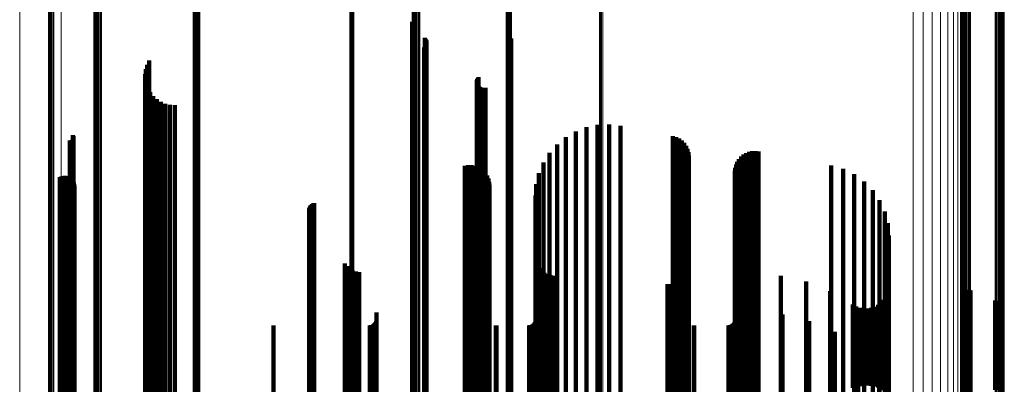
# Model space of a CAD drawing. Units: metres. Extents: x -5.77 to -5.69, y 0.3 to 1.55.
# Drawn here: x -5.77 to -5.69, y 0.61 to 0.64 of the extents above; entities that cross this region are included whole.
import ezdxf

# ---------------------------------------------------------------- set-up
doc = ezdxf.new("R2010")
doc.units = ezdxf.units.M
doc.linetypes.add('AUSGEZOGEN', pattern=[0])
doc.linetypes.add('VERDECKT2_S2', pattern=[0.09, 0.05, -0.04])
doc.layers.add('Standard', color=7, linetype='AUSGEZOGEN', lineweight=13)

msp = doc.modelspace()

# ---------------------------------------------------------------- linework, layer by layer
at = {"layer": 'Standard', "color": 7, "linetype": 'AUSGEZOGEN', "lineweight": 13, "transparency": 33554687}
for p, q in [((-5.72191, 0.657247), (-5.72191, 0.643367)), ((-5.72182, 0.657237), (-5.72182, 0.643357)), ((-5.721726, 0.657235), (-5.721726, 0.643354)), ((-5.721634, 0.657239), (-5.721634, 0.643358)), ((-5.737364, 0.656207), (-5.737364, 0.642273)), ((-5.737361, 0.656168), (-5.737361, 0.642232)), ((-5.737344, 0.65613), (-5.737344, 0.642192)), ((-5.72961, 0.656564), (-5.72961, 0.642648)), ((-5.729525, 0.656574), (-5.729525, 0.642659)), ((-5.729446, 0.65659), (-5.729446, 0.642676)), ((-5.729373, 0.656612), (-5.729373, 0.642698)), ((-5.729309, 0.656638), (-5.729309, 0.642726)), ((-5.729256, 0.656668), (-5.729256, 0.642758)), ((-5.729214, 0.656702), (-5.729214, 0.642793)), ((-5.729186, 0.656738), (-5.729186, 0.642832)), ((-5.729171, 0.656776), (-5.729171, 0.642871)), ((-5.737312, 0.656093), (-5.737312, 0.642153)), ((-5.737267, 0.656059), (-5.737267, 0.642118)), ((-5.73721, 0.656029), (-5.73721, 0.642086)), ((-5.737142, 0.656004), (-5.737142, 0.642059)), ((-5.737066, 0.655983), (-5.737066, 0.642037)), ((-5.736983, 0.655968), (-5.736983, 0.642022)), ((-5.736896, 0.65596), (-5.736896, 0.642013)), ((-5.736806, 0.655958), (-5.736806, 0.642011)), ((-5.736717, 0.655962), (-5.736717, 0.642015)), ((-5.755049, 0.654496), (-5.755049, 0.640474)), ((-5.75501, 0.654534), (-5.75501, 0.640513)), ((-5.754987, 0.654574), (-5.754987, 0.640556)), ((-5.754981, 0.654615), (-5.754981, 0.640599)), ((-5.763604, 0.653925), (-5.763604, 0.639873)), ((-5.763577, 0.653886), (-5.763577, 0.639832)), ((-5.763536, 0.653849), (-5.763536, 0.639793)), ((-5.76348, 0.653816), (-5.76348, 0.639758)), ((-5.763411, 0.653787), (-5.763411, 0.639728)), ((-5.763333, 0.653764), (-5.763333, 0.639704)), ((-5.763247, 0.653748), (-5.763247, 0.639687)), ((-5.763155, 0.653738), (-5.763155, 0.639676)), ((-5.763061, 0.653735), (-5.763061, 0.639673)), ((-5.762967, 0.653739), (-5.762967, 0.639678)), ((-5.755421, 0.654378), (-5.755421, 0.64035)), ((-5.75533, 0.65439), (-5.75533, 0.640362)), ((-5.755245, 0.654408), (-5.755245, 0.640381)), ((-5.755168, 0.654432), (-5.755168, 0.640406)), ((-5.755102, 0.654462), (-5.755102, 0.640437)), ((-5.692057, 0.649158), (-5.692057, 0.635686)), ((-5.692035, 0.649198), (-5.692035, 0.635728)), ((-5.692, 0.649236), (-5.692, 0.635767)), ((-5.691952, 0.64927), (-5.691952, 0.635803)), ((-5.691892, 0.6493), (-5.691892, 0.635835)), ((-5.691822, 0.649326), (-5.691822, 0.635862)), ((-5.691744, 0.649345), (-5.691744, 0.635882)), ((-5.69166, 0.649359), (-5.69166, 0.635897)), ((-5.691573, 0.649366), (-5.691573, 0.635904)), ((-5.691484, 0.649367), (-5.691484, 0.635905)), ((-5.691396, 0.649361), (-5.691396, 0.635899)), ((-5.691311, 0.649348), (-5.691311, 0.635885)), ((-5.689271, 0.648958), (-5.689271, 0.635476)), ((-5.689186, 0.648945), (-5.689186, 0.635463)), ((-5.689098, 0.648939), (-5.689098, 0.635456)), ((-5.689009, 0.64894), (-5.689009, 0.635457)), ((-5.688922, 0.648947), (-5.688922, 0.635465)), ((-5.688838, 0.648961), (-5.688838, 0.635479)), ((-5.68876, 0.648981), (-5.68876, 0.6355)), ((-5.68869, 0.649006), (-5.68869, 0.635526)), ((-5.68863, 0.649036), (-5.68863, 0.635558)), ((-5.688582, 0.649071), (-5.688582, 0.635594)), ((-5.688546, 0.649108), (-5.688546, 0.635634)), ((-5.688525, 0.649148), (-5.688525, 0.635675)), ((-5.688517, 0.649189), (-5.688517, 0.635718)), ((-5.769718, 0.647703), (-5.769718, 0.634159)), ((-5.692137, 0.647461), (-5.692137, 0.633906)), ((-5.692064, 0.647846), (-5.692064, 0.63431)), ((-5.767337, 0.646773), (-5.767337, 0.633185)), ((-5.767261, 0.646748), (-5.767261, 0.633159)), ((-5.767177, 0.646729), (-5.767177, 0.633139)), ((-5.767086, 0.646718), (-5.767086, 0.633127)), ((-5.766993, 0.646713), (-5.766993, 0.633122)), ((-5.7669, 0.646716), (-5.7669, 0.633125)), ((-5.693184, 0.646415), (-5.693184, 0.63281)), ((-5.692705, 0.646734), (-5.692705, 0.633144)), ((-5.692353, 0.647086), (-5.692353, 0.633513)), ((-5.766302, 0.645998), (-5.766302, 0.632372)), ((-5.69603, 0.645638), (-5.69603, 0.631995)), ((-5.695219, 0.645744), (-5.695219, 0.632106)), ((-5.694459, 0.645913), (-5.694459, 0.632283)), ((-5.693774, 0.646139), (-5.693774, 0.63252)), ((-5.742496, 0.645478), (-5.742496, 0.631827)), ((-5.742404, 0.645474), (-5.742404, 0.631823)), ((-5.742315, 0.645464), (-5.742315, 0.631812)), ((-5.742231, 0.645446), (-5.742231, 0.631793)), ((-5.742155, 0.645423), (-5.742155, 0.631769)), ((-5.72191, 0.643367), (-5.72191, 0.629613)), ((-5.72182, 0.643357), (-5.72182, 0.629602)), ((-5.721726, 0.643354), (-5.721726, 0.629599)), ((-5.721634, 0.643358), (-5.721634, 0.629604)), ((-5.72961, 0.642648), (-5.72961, 0.628859)), ((-5.729525, 0.642659), (-5.729525, 0.62887)), ((-5.729446, 0.642676), (-5.729446, 0.628888)), ((-5.729373, 0.642698), (-5.729373, 0.628912)), ((-5.729309, 0.642726), (-5.729309, 0.628941)), ((-5.729256, 0.642758), (-5.729256, 0.628974)), ((-5.729214, 0.642793), (-5.729214, 0.629012)), ((-5.729186, 0.642832), (-5.729186, 0.629052)), ((-5.729171, 0.642871), (-5.729171, 0.629093)), ((-5.737364, 0.642273), (-5.737364, 0.628466)), ((-5.737361, 0.642232), (-5.737361, 0.628423)), ((-5.737344, 0.642192), (-5.737344, 0.628381)), ((-5.737312, 0.642153), (-5.737312, 0.62834)), ((-5.737267, 0.642118), (-5.737267, 0.628303)), ((-5.73721, 0.642086), (-5.73721, 0.62827)), ((-5.737142, 0.642059), (-5.737142, 0.628241)), ((-5.737066, 0.642037), (-5.737066, 0.628219)), ((-5.736983, 0.642022), (-5.736983, 0.628203)), ((-5.736896, 0.642013), (-5.736896, 0.628193)), ((-5.736806, 0.642011), (-5.736806, 0.628191)), ((-5.736717, 0.642015), (-5.736717, 0.628195)), ((-5.763604, 0.639873), (-5.763604, 0.62595)), ((-5.755421, 0.64035), (-5.755421, 0.626449)), ((-5.75533, 0.640362), (-5.75533, 0.626461)), ((-5.755245, 0.640381), (-5.755245, 0.626481)), ((-5.755168, 0.640406), (-5.755168, 0.626508)), ((-5.755102, 0.640437), (-5.755102, 0.626541)), ((-5.755049, 0.640474), (-5.755049, 0.626579)), ((-5.75501, 0.640513), (-5.75501, 0.62662)), ((-5.754987, 0.640556), (-5.754987, 0.626665)), ((-5.754981, 0.640599), (-5.754981, 0.62671)), ((-5.763577, 0.639832), (-5.763577, 0.625906)), ((-5.763536, 0.639793), (-5.763536, 0.625865)), ((-5.76348, 0.639758), (-5.76348, 0.625829)), ((-5.763411, 0.639728), (-5.763411, 0.625797)), ((-5.763333, 0.639704), (-5.763333, 0.625772)), ((-5.763247, 0.639687), (-5.763247, 0.625753)), ((-5.763155, 0.639676), (-5.763155, 0.625743)), ((-5.763061, 0.639673), (-5.763061, 0.625739)), ((-5.762967, 0.639678), (-5.762967, 0.625744)), ((-5.691952, 0.635803), (-5.691952, 0.622475)), ((-5.691892, 0.635835), (-5.691892, 0.622508)), ((-5.691822, 0.635862), (-5.691822, 0.622536)), ((-5.691744, 0.635882), (-5.691744, 0.622558)), ((-5.69166, 0.635897), (-5.69166, 0.622573)), ((-5.691573, 0.635904), (-5.691573, 0.622581)), ((-5.691484, 0.635905), (-5.691484, 0.622581)), ((-5.691396, 0.635899), (-5.691396, 0.622575)), ((-5.691311, 0.635885), (-5.691311, 0.622561)), ((-5.692057, 0.635686), (-5.692057, 0.622352)), ((-5.692035, 0.635728), (-5.692035, 0.622396)), ((-5.692, 0.635767), (-5.692, 0.622437)), ((-5.689271, 0.635476), (-5.689271, 0.622133)), ((-5.689186, 0.635463), (-5.689186, 0.622119)), ((-5.689098, 0.635456), (-5.689098, 0.622112)), ((-5.689009, 0.635457), (-5.689009, 0.622113)), ((-5.688922, 0.635465), (-5.688922, 0.622121)), ((-5.688838, 0.635479), (-5.688838, 0.622136)), ((-5.68876, 0.6355), (-5.68876, 0.622158)), ((-5.68869, 0.635526), (-5.68869, 0.622185)), ((-5.68863, 0.635558), (-5.68863, 0.622219)), ((-5.688582, 0.635594), (-5.688582, 0.622256)), ((-5.688546, 0.635634), (-5.688546, 0.622297)), ((-5.688525, 0.635675), (-5.688525, 0.622341)), ((-5.688517, 0.635718), (-5.688517, 0.622386)), ((-5.692064, 0.63431), (-5.692064, 0.620914)), ((-5.769718, 0.634159), (-5.769718, 0.620756)), ((-5.692353, 0.633513), (-5.692353, 0.62008)), ((-5.692137, 0.633906), (-5.692137, 0.62049)), ((-5.767337, 0.633185), (-5.767337, 0.619736)), ((-5.767261, 0.633159), (-5.767261, 0.619709)), ((-5.767177, 0.633139), (-5.767177, 0.619688)), ((-5.767086, 0.633127), (-5.767086, 0.619676)), ((-5.766993, 0.633122), (-5.766993, 0.619671)), ((-5.7669, 0.633125), (-5.7669, 0.619674)), ((-5.693184, 0.63281), (-5.693184, 0.619344)), ((-5.692705, 0.633144), (-5.692705, 0.619694)), ((-5.766302, 0.632372), (-5.766302, 0.618886)), ((-5.742496, 0.631827), (-5.742496, 0.618316)), ((-5.742404, 0.631823), (-5.742404, 0.618312)), ((-5.742315, 0.631812), (-5.742315, 0.6183)), ((-5.742231, 0.631793), (-5.742231, 0.618281)), ((-5.742155, 0.631769), (-5.742155, 0.618255)), ((-5.69603, 0.631995), (-5.69603, 0.618492)), ((-5.695219, 0.632106), (-5.695219, 0.618608)), ((-5.694459, 0.632283), (-5.694459, 0.618793)), ((-5.693774, 0.63252), (-5.693774, 0.619041)), ((-5.72191, 0.629613), (-5.72191, 0.616)), ((-5.72182, 0.629602), (-5.72182, 0.615989)), ((-5.721726, 0.629599), (-5.721726, 0.615986)), ((-5.721634, 0.629604), (-5.721634, 0.615991)), ((-5.72961, 0.628859), (-5.72961, 0.615212)), ((-5.729525, 0.62887), (-5.729525, 0.615224)), ((-5.729446, 0.628888), (-5.729446, 0.615242)), ((-5.729373, 0.628912), (-5.729373, 0.615267)), ((-5.729309, 0.628941), (-5.729309, 0.615297)), ((-5.729256, 0.628974), (-5.729256, 0.615333)), ((-5.729214, 0.629012), (-5.729214, 0.615371)), ((-5.729186, 0.629052), (-5.729186, 0.615413)), ((-5.729171, 0.629093), (-5.729171, 0.615457)), ((-5.737364, 0.628466), (-5.737364, 0.614801)), ((-5.737361, 0.628423), (-5.737361, 0.614756)), ((-5.737344, 0.628381), (-5.737344, 0.614711)), ((-5.737312, 0.62834), (-5.737312, 0.614669)), ((-5.737267, 0.628303), (-5.737267, 0.61463)), ((-5.73721, 0.62827), (-5.73721, 0.614595)), ((-5.737142, 0.628241), (-5.737142, 0.614566)), ((-5.737066, 0.628219), (-5.737066, 0.614542)), ((-5.736983, 0.628203), (-5.736983, 0.614525)), ((-5.736896, 0.628193), (-5.736896, 0.614515)), ((-5.736806, 0.628191), (-5.736806, 0.614513)), ((-5.736717, 0.628195), (-5.736717, 0.614518)), ((-5.755421, 0.626449), (-5.755421, 0.612691)), ((-5.75533, 0.626461), (-5.75533, 0.612704)), ((-5.755245, 0.626481), (-5.755245, 0.612725)), ((-5.755168, 0.626508), (-5.755168, 0.612753)), ((-5.755102, 0.626541), (-5.755102, 0.612787)), ((-5.755049, 0.626579), (-5.755049, 0.612827)), ((-5.75501, 0.62662), (-5.75501, 0.61287)), ((-5.754987, 0.626665), (-5.754987, 0.612917)), ((-5.754981, 0.62671), (-5.754981, 0.612964)), ((-5.763604, 0.62595), (-5.763604, 0.612169)), ((-5.763577, 0.625906), (-5.763577, 0.612123)), ((-5.763536, 0.625865), (-5.763536, 0.61208)), ((-5.76348, 0.625829), (-5.76348, 0.612042)), ((-5.763411, 0.625797), (-5.763411, 0.612009)), ((-5.763333, 0.625772), (-5.763333, 0.611983)), ((-5.763247, 0.625753), (-5.763247, 0.611964)), ((-5.763155, 0.625743), (-5.763155, 0.611952)), ((-5.763061, 0.625739), (-5.763061, 0.611949)), ((-5.762967, 0.625744), (-5.762967, 0.611954)), ((-5.692057, 0.622352), (-5.692057, 0.609172)), ((-5.692035, 0.622396), (-5.692035, 0.609217)), ((-5.692, 0.622437), (-5.692, 0.60926)), ((-5.691952, 0.622475), (-5.691952, 0.6093)), ((-5.691892, 0.622508), (-5.691892, 0.609334)), ((-5.691822, 0.622536), (-5.691822, 0.609363)), ((-5.691744, 0.622558), (-5.691744, 0.609386)), ((-5.69166, 0.622573), (-5.69166, 0.609402)), ((-5.691573, 0.622581), (-5.691573, 0.60941)), ((-5.691484, 0.622581), (-5.691484, 0.609411)), ((-5.691396, 0.622575), (-5.691396, 0.609404)), ((-5.691311, 0.622561), (-5.691311, 0.609389)), ((-5.689271, 0.622133), (-5.689271, 0.608943)), ((-5.689186, 0.622119), (-5.689186, 0.608928)), ((-5.689098, 0.622112), (-5.689098, 0.608921)), ((-5.689009, 0.622113), (-5.689009, 0.608922)), ((-5.688922, 0.622121), (-5.688922, 0.60893)), ((-5.688838, 0.622136), (-5.688838, 0.608946)), ((-5.68876, 0.622158), (-5.68876, 0.608969)), ((-5.68869, 0.622185), (-5.68869, 0.608998)), ((-5.68863, 0.622219), (-5.68863, 0.609032)), ((-5.688582, 0.622256), (-5.688582, 0.609072)), ((-5.688546, 0.622297), (-5.688546, 0.609115)), ((-5.688525, 0.622341), (-5.688525, 0.60916)), ((-5.688517, 0.622386), (-5.688517, 0.609207)), ((-5.769718, 0.620756), (-5.769718, 0.607506)), ((-5.692137, 0.62049), (-5.692137, 0.607229)), ((-5.692064, 0.620914), (-5.692064, 0.607671)), ((-5.767337, 0.619736), (-5.767337, 0.606442)), ((-5.767261, 0.619709), (-5.767261, 0.606414)), ((-5.767177, 0.619688), (-5.767177, 0.606392)), ((-5.767086, 0.619676), (-5.767086, 0.606379)), ((-5.766993, 0.619671), (-5.766993, 0.606374)), ((-5.7669, 0.619674), (-5.7669, 0.606377)), ((-5.692705, 0.619694), (-5.692705, 0.606398)), ((-5.692353, 0.62008), (-5.692353, 0.6068)), ((-5.766302, 0.618886), (-5.766302, 0.605555)), ((-5.694459, 0.618793), (-5.694459, 0.605458)), ((-5.693774, 0.619041), (-5.693774, 0.605716)), ((-5.693184, 0.619344), (-5.693184, 0.606033)), ((-5.742496, 0.618316), (-5.742496, 0.60496)), ((-5.742404, 0.618312), (-5.742404, 0.604956)), ((-5.742315, 0.6183), (-5.742315, 0.604944)), ((-5.742231, 0.618281), (-5.742231, 0.604924)), ((-5.742155, 0.618255), (-5.742155, 0.604897)), ((-5.69603, 0.618492), (-5.69603, 0.605143)), ((-5.695219, 0.618608), (-5.695219, 0.605265)), ((-5.72191, 0.616), (-5.72191, 0.602544)), ((-5.72182, 0.615989), (-5.72182, 0.602532)), ((-5.721726, 0.615986), (-5.721726, 0.602529)), ((-5.721634, 0.615991), (-5.721634, 0.602534)), ((-5.737364, 0.614801), (-5.737364, 0.601293)), ((-5.737361, 0.614756), (-5.737361, 0.601245)), ((-5.737344, 0.614711), (-5.737344, 0.601199)), ((-5.72961, 0.615212), (-5.72961, 0.601721)), ((-5.729525, 0.615224), (-5.729525, 0.601734)), ((-5.729446, 0.615242), (-5.729446, 0.601753)), ((-5.729373, 0.615267), (-5.729373, 0.601779)), ((-5.729309, 0.615297), (-5.729309, 0.601811)), ((-5.729256, 0.615333), (-5.729256, 0.601847)), ((-5.729214, 0.615371), (-5.729214, 0.601888)), ((-5.729186, 0.615413), (-5.729186, 0.601931)), ((-5.729171, 0.615457), (-5.729171, 0.601977)), ((-5.737312, 0.614669), (-5.737312, 0.601155)), ((-5.737267, 0.61463), (-5.737267, 0.601114)), ((-5.73721, 0.614595), (-5.73721, 0.601078)), ((-5.737142, 0.614566), (-5.737142, 0.601047)), ((-5.737066, 0.614542), (-5.737066, 0.601023)), ((-5.736983, 0.614525), (-5.736983, 0.601005)), ((-5.736896, 0.614515), (-5.736896, 0.600995)), ((-5.736806, 0.614513), (-5.736806, 0.600992)), ((-5.736717, 0.614518), (-5.736717, 0.600997))]:
    msp.add_line(p, q, dxfattribs=at)
at = {"layer": 'Standard', "color": 253, "linetype": 'VERDECKT2_S2', "lineweight": 140, "transparency": 33554687}
for p, q in [((-5.755058, 0.647252), (-5.755058, 0.640723)), ((-5.755016, 0.647337), (-5.755016, 0.640684)), ((-5.75499, 0.647428), (-5.75499, 0.640642)), ((-5.737352, 0.643788), (-5.737352, 0.642314)), ((-5.737326, 0.643703), (-5.737326, 0.642353)), ((-5.737286, 0.643622), (-5.737286, 0.64239)), ((-5.737233, 0.64355), (-5.737233, 0.642423)), ((-5.737352, 0.642314), (-5.737352, 0.628509)), ((-5.737326, 0.642353), (-5.737326, 0.62855)), ((-5.737286, 0.64239), (-5.737286, 0.628589)), ((-5.737233, 0.642423), (-5.737233, 0.628624)), ((-5.736296, 0.64246), (-5.736296, 0.629149)), ((-5.736244, 0.642389), (-5.736244, 0.629183)), ((-5.736205, 0.642312), (-5.736205, 0.62922)), ((-5.729211, 0.642317), (-5.729211, 0.629217)), ((-5.729184, 0.642401), (-5.729184, 0.629177)), ((-5.736367, 0.641681), (-5.736367, 0.629524)), ((-5.736304, 0.641741), (-5.736304, 0.629495)), ((-5.736251, 0.64181), (-5.736251, 0.629461)), ((-5.736209, 0.641887), (-5.736209, 0.629424)), ((-5.736181, 0.641969), (-5.736181, 0.629385)), ((-5.736178, 0.642229), (-5.736178, 0.62926)), ((-5.736165, 0.642142), (-5.736165, 0.629302)), ((-5.729303, 0.642169), (-5.729303, 0.629289)), ((-5.729251, 0.642239), (-5.729251, 0.629255)), ((-5.755058, 0.640723), (-5.755058, 0.626841)), ((-5.755016, 0.640684), (-5.755016, 0.6268)), ((-5.759325, 0.63987), (-5.759325, 0.630396)), ((-5.759209, 0.640249), (-5.759209, 0.630213)), ((-5.759034, 0.640606), (-5.759034, 0.630042)), ((-5.75499, 0.640642), (-5.75499, 0.626756)), ((-5.759378, 0.639476), (-5.759378, 0.630586)), ((-5.759366, 0.639079), (-5.759366, 0.630777)), ((-5.731979, 0.639058), (-5.731979, 0.630787)), ((-5.731937, 0.639143), (-5.731937, 0.630746)), ((-5.731881, 0.639219), (-5.731881, 0.630709)), ((-5.759291, 0.63869), (-5.759291, 0.630964)), ((-5.759153, 0.638317), (-5.759153, 0.631144)), ((-5.732015, 0.638873), (-5.732015, 0.630876)), ((-5.732009, 0.638778), (-5.732009, 0.630922)), ((-5.732005, 0.638967), (-5.732005, 0.630831)), ((-5.731987, 0.638686), (-5.731987, 0.630966)), ((-5.731948, 0.6386), (-5.731948, 0.631008)), ((-5.731896, 0.638521), (-5.731896, 0.631046)), ((-5.731831, 0.638453), (-5.731831, 0.631079)), ((-5.731754, 0.638396), (-5.731754, 0.631106)), ((-5.731669, 0.638354), (-5.731669, 0.631126)), ((-5.731579, 0.638328), (-5.731579, 0.631139)), ((-5.731485, 0.638317), (-5.731485, 0.631144)), ((-5.73139, 0.638323), (-5.73139, 0.631141)), ((-5.731298, 0.638345), (-5.731298, 0.63113)), ((-5.758958, 0.637972), (-5.758958, 0.63131)), ((-5.758709, 0.637663), (-5.758709, 0.631459)), ((-5.758413, 0.637398), (-5.758413, 0.631587)), ((-5.758078, 0.637184), (-5.758078, 0.63169)), ((-5.757713, 0.637028), (-5.757713, 0.631765)), ((-5.757328, 0.636932), (-5.757328, 0.631811)), ((-5.756932, 0.6369), (-5.756932, 0.631827)), ((-5.722977, 0.635086), (-5.722977, 0.6327)), ((-5.722054, 0.635279), (-5.722054, 0.632607)), ((-5.721113, 0.635322), (-5.721113, 0.632586)), ((-5.720177, 0.635215), (-5.720177, 0.632638)), ((-5.765325, 0.634426), (-5.765325, 0.633018)), ((-5.765301, 0.634387), (-5.765301, 0.633037)), ((-5.765284, 0.634344), (-5.765284, 0.633057)), ((-5.765279, 0.634208), (-5.765279, 0.633123)), ((-5.765275, 0.634299), (-5.765275, 0.633079)), ((-5.765273, 0.634254), (-5.765273, 0.633101)), ((-5.72467, 0.634273), (-5.72467, 0.633092)), ((-5.723856, 0.634748), (-5.723856, 0.632863)), ((-5.715857, 0.634363), (-5.715857, 0.633049)), ((-5.715588, 0.634285), (-5.715588, 0.633086)), ((-5.765587, 0.633997), (-5.765587, 0.633225)), ((-5.765542, 0.633994), (-5.765542, 0.633226)), ((-5.765496, 0.633998), (-5.765496, 0.633224)), ((-5.765452, 0.63401), (-5.765452, 0.633218)), ((-5.76541, 0.634029), (-5.76541, 0.633209)), ((-5.765373, 0.634055), (-5.765373, 0.633197)), ((-5.76534, 0.634087), (-5.76534, 0.633181)), ((-5.765313, 0.634124), (-5.765313, 0.633164)), ((-5.765292, 0.634165), (-5.765292, 0.633144)), ((-5.725398, 0.633675), (-5.725398, 0.63338)), ((-5.725398, 0.63338), (-5.725398, 0.61994)), ((-5.715336, 0.634162), (-5.715336, 0.633145)), ((-5.715108, 0.633998), (-5.715108, 0.633224)), ((-5.714912, 0.633798), (-5.714912, 0.633321)), ((-5.714753, 0.633567), (-5.714753, 0.633432)), ((-5.714753, 0.633432), (-5.714753, 0.619995)), ((-5.765587, 0.633225), (-5.765587, 0.619778)), ((-5.765542, 0.633226), (-5.765542, 0.61978)), ((-5.765496, 0.633224), (-5.765496, 0.619777)), ((-5.765452, 0.633218), (-5.765452, 0.619771)), ((-5.76541, 0.633209), (-5.76541, 0.619762)), ((-5.765373, 0.633197), (-5.765373, 0.619749)), ((-5.76534, 0.633181), (-5.76534, 0.619733)), ((-5.765325, 0.633018), (-5.765325, 0.619562)), ((-5.765313, 0.633164), (-5.765313, 0.619714)), ((-5.765301, 0.633037), (-5.765301, 0.619582)), ((-5.765292, 0.633144), (-5.765292, 0.619693)), ((-5.765284, 0.633057), (-5.765284, 0.619603)), ((-5.765279, 0.633123), (-5.765279, 0.619671)), ((-5.765275, 0.633079), (-5.765275, 0.619626)), ((-5.765273, 0.633101), (-5.765273, 0.619649)), ((-5.726021, 0.632968), (-5.726021, 0.620296)), ((-5.72467, 0.633092), (-5.72467, 0.619639)), ((-5.723856, 0.632863), (-5.723856, 0.6194)), ((-5.722977, 0.6327), (-5.722977, 0.619229)), ((-5.722054, 0.632607), (-5.722054, 0.619132)), ((-5.721113, 0.632586), (-5.721113, 0.61911)), ((-5.720177, 0.632638), (-5.720177, 0.619165)), ((-5.715857, 0.633049), (-5.715857, 0.619594)), ((-5.715588, 0.633086), (-5.715588, 0.619633)), ((-5.715336, 0.633145), (-5.715336, 0.619695)), ((-5.715108, 0.633224), (-5.715108, 0.619777)), ((-5.714912, 0.633321), (-5.714912, 0.619878)), ((-5.714637, 0.633312), (-5.714637, 0.620123)), ((-5.714565, 0.63304), (-5.714565, 0.62026)), ((-5.714541, 0.632761), (-5.714541, 0.620401)), ((-5.71023, 0.632664), (-5.71023, 0.62045)), ((-5.710028, 0.63283), (-5.710028, 0.620366)), ((-5.709803, 0.632962), (-5.709803, 0.620299)), ((-5.709559, 0.633056), (-5.709559, 0.620252)), ((-5.709304, 0.63311), (-5.709304, 0.620225)), ((-5.709042, 0.633123), (-5.709042, 0.620218)), ((-5.708783, 0.633094), (-5.708783, 0.620233)), ((-5.757713, 0.631765), (-5.757713, 0.618251)), ((-5.757328, 0.631811), (-5.757328, 0.618299)), ((-5.756932, 0.631827), (-5.756932, 0.618316)), ((-5.733005, 0.63191), (-5.733005, 0.62083)), ((-5.73274, 0.631953), (-5.73274, 0.620808)), ((-5.732471, 0.631952), (-5.732471, 0.620808)), ((-5.732206, 0.631907), (-5.732206, 0.620831)), ((-5.731951, 0.631819), (-5.731951, 0.620875)), ((-5.726523, 0.632171), (-5.726523, 0.620698)), ((-5.710706, 0.631752), (-5.710706, 0.620909)), ((-5.710643, 0.632006), (-5.710643, 0.620781)), ((-5.710542, 0.632246), (-5.710542, 0.62066)), ((-5.710403, 0.632468), (-5.710403, 0.620548)), ((-5.702784, 0.631928), (-5.702784, 0.62082)), ((-5.76641, 0.63097), (-5.76641, 0.621303)), ((-5.766281, 0.631027), (-5.766281, 0.621274)), ((-5.766144, 0.631061), (-5.766144, 0.621257)), ((-5.766004, 0.631071), (-5.766004, 0.621252)), ((-5.765864, 0.631057), (-5.765864, 0.621259)), ((-5.765728, 0.631019), (-5.765728, 0.621278)), ((-5.765601, 0.630958), (-5.765601, 0.621309)), ((-5.759291, 0.630964), (-5.759291, 0.617414)), ((-5.759153, 0.631144), (-5.759153, 0.617602)), ((-5.758958, 0.63131), (-5.758958, 0.617776)), ((-5.758709, 0.631459), (-5.758709, 0.617931)), ((-5.758413, 0.631587), (-5.758413, 0.618065)), ((-5.758078, 0.63169), (-5.758078, 0.618172)), ((-5.731987, 0.630966), (-5.731987, 0.617416)), ((-5.731948, 0.631008), (-5.731948, 0.617459)), ((-5.731896, 0.631046), (-5.731896, 0.617499)), ((-5.731831, 0.631079), (-5.731831, 0.617533)), ((-5.731754, 0.631106), (-5.731754, 0.617562)), ((-5.731715, 0.63169), (-5.731715, 0.62094)), ((-5.731669, 0.631126), (-5.731669, 0.617583)), ((-5.731579, 0.631139), (-5.731579, 0.617596)), ((-5.731503, 0.631525), (-5.731503, 0.621023)), ((-5.731485, 0.631144), (-5.731485, 0.617602)), ((-5.73139, 0.631141), (-5.73139, 0.617599)), ((-5.731321, 0.631326), (-5.731321, 0.621123)), ((-5.731298, 0.63113), (-5.731298, 0.617587)), ((-5.731174, 0.631101), (-5.731174, 0.621237)), ((-5.726891, 0.631303), (-5.726891, 0.621135)), ((-5.710727, 0.631491), (-5.710727, 0.62104)), ((-5.701811, 0.63165), (-5.701811, 0.62096)), ((-5.700901, 0.63121), (-5.700901, 0.621182)), ((-5.765487, 0.630876), (-5.765487, 0.62135)), ((-5.765388, 0.630775), (-5.765388, 0.621401)), ((-5.765307, 0.630659), (-5.765307, 0.621459)), ((-5.765249, 0.630531), (-5.765249, 0.621524)), ((-5.765212, 0.630395), (-5.765212, 0.621592)), ((-5.7652, 0.630255), (-5.7652, 0.621663)), ((-5.759378, 0.630586), (-5.759378, 0.617018)), ((-5.759366, 0.630777), (-5.759366, 0.617218)), ((-5.759325, 0.630396), (-5.759325, 0.616819)), ((-5.759209, 0.630213), (-5.759209, 0.616628)), ((-5.732015, 0.630876), (-5.732015, 0.617322)), ((-5.732009, 0.630922), (-5.732009, 0.617369)), ((-5.732005, 0.630831), (-5.732005, 0.617274)), ((-5.731979, 0.630787), (-5.731979, 0.617229)), ((-5.731937, 0.630746), (-5.731937, 0.617186)), ((-5.731881, 0.630709), (-5.731881, 0.617147)), ((-5.731067, 0.630855), (-5.731067, 0.621361)), ((-5.731001, 0.630594), (-5.731001, 0.621492)), ((-5.730978, 0.630326), (-5.730978, 0.621627)), ((-5.727115, 0.630388), (-5.727115, 0.621596)), ((-5.700079, 0.63062), (-5.700079, 0.621479)), ((-5.759034, 0.630042), (-5.759034, 0.616449)), ((-5.736367, 0.629524), (-5.736367, 0.615907)), ((-5.736304, 0.629495), (-5.736304, 0.615877)), ((-5.736251, 0.629461), (-5.736251, 0.615842)), ((-5.736209, 0.629424), (-5.736209, 0.615803)), ((-5.736181, 0.629385), (-5.736181, 0.615762)), ((-5.736165, 0.629302), (-5.736165, 0.615675)), ((-5.727191, 0.629449), (-5.727191, 0.622069)), ((-5.69937, 0.629898), (-5.69937, 0.621843)), ((-5.745775, 0.628557), (-5.745775, 0.622518)), ((-5.745726, 0.628629), (-5.745726, 0.622482)), ((-5.745665, 0.628692), (-5.745665, 0.62245)), ((-5.745596, 0.628745), (-5.745596, 0.622424)), ((-5.745518, 0.628786), (-5.745518, 0.622403)), ((-5.745435, 0.628814), (-5.745435, 0.622389)), ((-5.737352, 0.628509), (-5.737352, 0.614846)), ((-5.737326, 0.62855), (-5.737326, 0.614889)), ((-5.737286, 0.628589), (-5.737286, 0.614929)), ((-5.737233, 0.628624), (-5.737233, 0.614966)), ((-5.736296, 0.629149), (-5.736296, 0.615515)), ((-5.736244, 0.629183), (-5.736244, 0.61555)), ((-5.736205, 0.62922), (-5.736205, 0.615589)), ((-5.736178, 0.62926), (-5.736178, 0.615631)), ((-5.729303, 0.629289), (-5.729303, 0.615661)), ((-5.729251, 0.629255), (-5.729251, 0.615626)), ((-5.729211, 0.629217), (-5.729211, 0.615587)), ((-5.729184, 0.629177), (-5.729184, 0.615545)), ((-5.698797, 0.629065), (-5.698797, 0.622263)), ((-5.745848, 0.628307), (-5.745848, 0.622644)), ((-5.745844, 0.62822), (-5.745844, 0.622688)), ((-5.745837, 0.628394), (-5.745837, 0.6226)), ((-5.745826, 0.628134), (-5.745826, 0.622731)), ((-5.745813, 0.628478), (-5.745813, 0.622558)), ((-5.745795, 0.628052), (-5.745795, 0.622773)), ((-5.745752, 0.627977), (-5.745752, 0.622811)), ((-5.698374, 0.628145), (-5.698374, 0.622726)), ((-5.698115, 0.627167), (-5.698115, 0.623218)), ((-5.755058, 0.626841), (-5.755058, 0.613101)), ((-5.755016, 0.6268), (-5.755016, 0.613058)), ((-5.75499, 0.626756), (-5.75499, 0.613012)), ((-5.698028, 0.626159), (-5.698028, 0.623726)), ((-5.742897, 0.623837), (-5.742897, 0.611826)), ((-5.742717, 0.62362), (-5.742717, 0.61194)), ((-5.727168, 0.62419), (-5.727168, 0.61164)), ((-5.727102, 0.623927), (-5.727102, 0.611778)), ((-5.726992, 0.62368), (-5.726992, 0.611909)), ((-5.710646, 0.624122), (-5.710646, 0.611676)), ((-5.710548, 0.623885), (-5.710548, 0.611801)), ((-5.710414, 0.623666), (-5.710414, 0.611916)), ((-5.698028, 0.623726), (-5.698028, 0.610605)), ((-5.745752, 0.622811), (-5.745752, 0.60965)), ((-5.742503, 0.623436), (-5.742503, 0.612037)), ((-5.74226, 0.623293), (-5.74226, 0.612112)), ((-5.741996, 0.623193), (-5.741996, 0.612165)), ((-5.741719, 0.62314), (-5.741719, 0.612192)), ((-5.73133, 0.62284), (-5.73133, 0.61235)), ((-5.73118, 0.623067), (-5.73118, 0.612231)), ((-5.731069, 0.623316), (-5.731069, 0.6121)), ((-5.726843, 0.623453), (-5.726843, 0.612028)), ((-5.726659, 0.623254), (-5.726659, 0.612132)), ((-5.726444, 0.623089), (-5.726444, 0.612219)), ((-5.726205, 0.622961), (-5.726205, 0.612286)), ((-5.725948, 0.622875), (-5.725948, 0.612332)), ((-5.72568, 0.622832), (-5.72568, 0.612354)), ((-5.714736, 0.622984), (-5.714736, 0.612274)), ((-5.714629, 0.62323), (-5.714629, 0.612145)), ((-5.714563, 0.62349), (-5.714563, 0.612008)), ((-5.710247, 0.623471), (-5.710247, 0.612018)), ((-5.710052, 0.623305), (-5.710052, 0.612106)), ((-5.709833, 0.623171), (-5.709833, 0.612176)), ((-5.709596, 0.623073), (-5.709596, 0.612227)), ((-5.709346, 0.623014), (-5.709346, 0.612259)), ((-5.709091, 0.622994), (-5.709091, 0.612269)), ((-5.706952, 0.622836), (-5.706952, 0.612352)), ((-5.698115, 0.623218), (-5.698115, 0.610076)), ((-5.745848, 0.622644), (-5.745848, 0.609476)), ((-5.745844, 0.622688), (-5.745844, 0.609522)), ((-5.745837, 0.6226), (-5.745837, 0.609431)), ((-5.745826, 0.622731), (-5.745826, 0.609567)), ((-5.745813, 0.622558), (-5.745813, 0.609387)), ((-5.745795, 0.622773), (-5.745795, 0.60961)), ((-5.745775, 0.622518), (-5.745775, 0.609345)), ((-5.745726, 0.622482), (-5.745726, 0.609307)), ((-5.745665, 0.62245), (-5.745665, 0.609274)), ((-5.745596, 0.622424), (-5.745596, 0.609246)), ((-5.745518, 0.622403), (-5.745518, 0.609225)), ((-5.745435, 0.622389), (-5.745435, 0.60921)), ((-5.732776, 0.622228), (-5.732776, 0.612672)), ((-5.732504, 0.622223), (-5.732504, 0.612674)), ((-5.732234, 0.622264), (-5.732234, 0.612653)), ((-5.731975, 0.622349), (-5.731975, 0.612608)), ((-5.731734, 0.622475), (-5.731734, 0.612542)), ((-5.731517, 0.622641), (-5.731517, 0.612455)), ((-5.727191, 0.622069), (-5.727191, 0.608876)), ((-5.716295, 0.62213), (-5.716295, 0.612724)), ((-5.716027, 0.622132), (-5.716027, 0.612722)), ((-5.715763, 0.622177), (-5.715763, 0.612698)), ((-5.715509, 0.622266), (-5.715509, 0.612652)), ((-5.715274, 0.622395), (-5.715274, 0.612584)), ((-5.715063, 0.622561), (-5.715063, 0.612497)), ((-5.714882, 0.622759), (-5.714882, 0.612393)), ((-5.704862, 0.622354), (-5.704862, 0.612605)), ((-5.698797, 0.622263), (-5.698797, 0.609078)), ((-5.698374, 0.622726), (-5.698374, 0.609561)), ((-5.76641, 0.621303), (-5.76641, 0.608077)), ((-5.766281, 0.621274), (-5.766281, 0.608047)), ((-5.766144, 0.621257), (-5.766144, 0.608029)), ((-5.766004, 0.621252), (-5.766004, 0.608024)), ((-5.765864, 0.621259), (-5.765864, 0.608031)), ((-5.765728, 0.621278), (-5.765728, 0.608051)), ((-5.765601, 0.621309), (-5.765601, 0.608083)), ((-5.765487, 0.62135), (-5.765487, 0.608126)), ((-5.765388, 0.621401), (-5.765388, 0.608179)), ((-5.765307, 0.621459), (-5.765307, 0.60824)), ((-5.765249, 0.621524), (-5.765249, 0.608307)), ((-5.765212, 0.621592), (-5.765212, 0.608379)), ((-5.7652, 0.621663), (-5.7652, 0.608453)), ((-5.731174, 0.621237), (-5.731174, 0.608008)), ((-5.731067, 0.621361), (-5.731067, 0.608137)), ((-5.731001, 0.621492), (-5.731001, 0.608274)), ((-5.730978, 0.621627), (-5.730978, 0.608415)), ((-5.727115, 0.621596), (-5.727115, 0.608383)), ((-5.702869, 0.621561), (-5.702869, 0.613023)), ((-5.700901, 0.621182), (-5.700901, 0.607951)), ((-5.700079, 0.621479), (-5.700079, 0.608261)), ((-5.69937, 0.621843), (-5.69937, 0.60864)), ((-5.698134, 0.621411), (-5.698134, 0.613101)), ((-5.698055, 0.62172), (-5.698055, 0.612939)), ((-5.691893, 0.621519), (-5.691893, 0.613044)), ((-5.691824, 0.621574), (-5.691824, 0.613015)), ((-5.691747, 0.621618), (-5.691747, 0.612993)), ((-5.691663, 0.621648), (-5.691663, 0.612977)), ((-5.691576, 0.621664), (-5.691576, 0.612968)), ((-5.691488, 0.621666), (-5.691488, 0.612967)), ((-5.6914, 0.621654), (-5.6914, 0.612974)), ((-5.691315, 0.621627), (-5.691315, 0.612988)), ((-5.733005, 0.62083), (-5.733005, 0.607583)), ((-5.73274, 0.620808), (-5.73274, 0.60756)), ((-5.732471, 0.620808), (-5.732471, 0.607561)), ((-5.732206, 0.620831), (-5.732206, 0.607584)), ((-5.731951, 0.620875), (-5.731951, 0.607631)), ((-5.731715, 0.62094), (-5.731715, 0.607698)), ((-5.731503, 0.621023), (-5.731503, 0.607785)), ((-5.731321, 0.621123), (-5.731321, 0.607889)), ((-5.726891, 0.621135), (-5.726891, 0.607902)), ((-5.726523, 0.620698), (-5.726523, 0.607446)), ((-5.714541, 0.620401), (-5.714541, 0.607135)), ((-5.710727, 0.62104), (-5.710727, 0.607803)), ((-5.710706, 0.620909), (-5.710706, 0.607666)), ((-5.710643, 0.620781), (-5.710643, 0.607532)), ((-5.710542, 0.62066), (-5.710542, 0.607406)), ((-5.710403, 0.620548), (-5.710403, 0.60729)), ((-5.71023, 0.62045), (-5.71023, 0.607186)), ((-5.702784, 0.62082), (-5.702784, 0.607573)), ((-5.701811, 0.62096), (-5.701811, 0.607719)), ((-5.70102, 0.620474), (-5.70102, 0.613594)), ((-5.698912, 0.620429), (-5.698912, 0.613617)), ((-5.698659, 0.620622), (-5.698659, 0.613516)), ((-5.69844, 0.620854), (-5.69844, 0.613394)), ((-5.698264, 0.62112), (-5.698264, 0.613254)), ((-5.689267, 0.620793), (-5.689267, 0.613426)), ((-5.689182, 0.620767), (-5.689182, 0.61344)), ((-5.689094, 0.620754), (-5.689094, 0.613446)), ((-5.689006, 0.620756), (-5.689006, 0.613445)), ((-5.688919, 0.620773), (-5.688919, 0.613437)), ((-5.688835, 0.620803), (-5.688835, 0.613421)), ((-5.688758, 0.620846), (-5.688758, 0.613398)), ((-5.688689, 0.620901), (-5.688689, 0.613369)), ((-5.765587, 0.619778), (-5.765587, 0.606486)), ((-5.765542, 0.61978), (-5.765542, 0.606487)), ((-5.765496, 0.619777), (-5.765496, 0.606485)), ((-5.765452, 0.619771), (-5.765452, 0.606479)), ((-5.76541, 0.619762), (-5.76541, 0.606469)), ((-5.765373, 0.619749), (-5.765373, 0.606455)), ((-5.76534, 0.619733), (-5.76534, 0.606438)), ((-5.765325, 0.619562), (-5.765325, 0.60626)), ((-5.765313, 0.619714), (-5.765313, 0.606419)), ((-5.765301, 0.619582), (-5.765301, 0.606281)), ((-5.765292, 0.619693), (-5.765292, 0.606398)), ((-5.765284, 0.619603), (-5.765284, 0.606303)), ((-5.765279, 0.619671), (-5.765279, 0.606375)), ((-5.765275, 0.619626), (-5.765275, 0.606327)), ((-5.765273, 0.619649), (-5.765273, 0.606351)), ((-5.740289, 0.619809), (-5.740289, 0.613943)), ((-5.727148, 0.619811), (-5.727148, 0.613942)), ((-5.726021, 0.620296), (-5.726021, 0.607026)), ((-5.725398, 0.61994), (-5.725398, 0.606655)), ((-5.72467, 0.619639), (-5.72467, 0.60634)), ((-5.715857, 0.619594), (-5.715857, 0.606294)), ((-5.715588, 0.619633), (-5.715588, 0.606334)), ((-5.715336, 0.619695), (-5.715336, 0.606399)), ((-5.715108, 0.619777), (-5.715108, 0.606485)), ((-5.714912, 0.619878), (-5.714912, 0.60659)), ((-5.714753, 0.619995), (-5.714753, 0.606712)), ((-5.714637, 0.620123), (-5.714637, 0.606846)), ((-5.714565, 0.62026), (-5.714565, 0.606988)), ((-5.710708, 0.619839), (-5.710708, 0.613927)), ((-5.710028, 0.620366), (-5.710028, 0.607099)), ((-5.709803, 0.620299), (-5.709803, 0.60703)), ((-5.709559, 0.620252), (-5.709559, 0.60698)), ((-5.709304, 0.620225), (-5.709304, 0.606952)), ((-5.709076, 0.619839), (-5.709076, 0.613927)), ((-5.709042, 0.620218), (-5.709042, 0.606945)), ((-5.708783, 0.620233), (-5.708783, 0.60696)), ((-5.70681, 0.619643), (-5.70681, 0.614031)), ((-5.700744, 0.620314), (-5.700744, 0.613678)), ((-5.700445, 0.620203), (-5.700445, 0.613736)), ((-5.700132, 0.620143), (-5.700132, 0.613767)), ((-5.699814, 0.620137), (-5.699814, 0.613771)), ((-5.699498, 0.620183), (-5.699498, 0.613746)), ((-5.699195, 0.620282), (-5.699195, 0.613695)), ((-5.740738, 0.61875), (-5.740738, 0.6145)), ((-5.740647, 0.618774), (-5.740647, 0.614487)), ((-5.740561, 0.618815), (-5.740561, 0.614466)), ((-5.740483, 0.618869), (-5.740483, 0.614437)), ((-5.740416, 0.618936), (-5.740416, 0.614402)), ((-5.740361, 0.619014), (-5.740361, 0.614361)), ((-5.740321, 0.6191), (-5.740321, 0.614316)), ((-5.740297, 0.619191), (-5.740297, 0.614268)), ((-5.730453, 0.618745), (-5.730453, 0.614503)), ((-5.727598, 0.61875), (-5.727598, 0.6145)), ((-5.727506, 0.618774), (-5.727506, 0.614487)), ((-5.72742, 0.618815), (-5.72742, 0.614466)), ((-5.727342, 0.618869), (-5.727342, 0.614437)), ((-5.727275, 0.618936), (-5.727275, 0.614402)), ((-5.727221, 0.619014), (-5.727221, 0.614361)), ((-5.727181, 0.6191), (-5.727181, 0.614316)), ((-5.727156, 0.619191), (-5.727156, 0.614268)), ((-5.723856, 0.6194), (-5.723856, 0.606091)), ((-5.722977, 0.619229), (-5.722977, 0.605913)), ((-5.722054, 0.619132), (-5.722054, 0.605812)), ((-5.721113, 0.61911), (-5.721113, 0.605789)), ((-5.720177, 0.619165), (-5.720177, 0.605846)), ((-5.711157, 0.61875), (-5.711157, 0.6145)), ((-5.711066, 0.618774), (-5.711066, 0.614487)), ((-5.71098, 0.618815), (-5.71098, 0.614466)), ((-5.710902, 0.618869), (-5.710902, 0.614437)), ((-5.710835, 0.618936), (-5.710835, 0.614402)), ((-5.710781, 0.619014), (-5.710781, 0.614361)), ((-5.710741, 0.6191), (-5.710741, 0.614316)), ((-5.710716, 0.619191), (-5.710716, 0.614268)), ((-5.704601, 0.6191), (-5.704601, 0.614316)), ((-5.758413, 0.618065), (-5.758413, 0.604698)), ((-5.758078, 0.618172), (-5.758078, 0.60481)), ((-5.757713, 0.618251), (-5.757713, 0.604893)), ((-5.757328, 0.618299), (-5.757328, 0.604943)), ((-5.756932, 0.618316), (-5.756932, 0.60496)), ((-5.748775, 0.618742), (-5.748775, 0.614504)), ((-5.740833, 0.618742), (-5.740833, 0.614504)), ((-5.730395, 0.618742), (-5.730395, 0.614504)), ((-5.727692, 0.618742), (-5.727692, 0.614504)), ((-5.714126, 0.618743), (-5.714126, 0.614503)), ((-5.714082, 0.618742), (-5.714082, 0.614504)), ((-5.711252, 0.618742), (-5.711252, 0.614504)), ((-5.702502, 0.618222), (-5.702502, 0.614777)), ((-5.759366, 0.617218), (-5.759366, 0.603814)), ((-5.759291, 0.617414), (-5.759291, 0.604019)), ((-5.759153, 0.617602), (-5.759153, 0.604215)), ((-5.758958, 0.617776), (-5.758958, 0.604396)), ((-5.758709, 0.617931), (-5.758709, 0.604559)), ((-5.732015, 0.617322), (-5.732015, 0.603923)), ((-5.732009, 0.617369), (-5.732009, 0.603972)), ((-5.732005, 0.617274), (-5.732005, 0.603873)), ((-5.731987, 0.617416), (-5.731987, 0.604021)), ((-5.731979, 0.617229), (-5.731979, 0.603826)), ((-5.731948, 0.617459), (-5.731948, 0.604066)), ((-5.731937, 0.617186), (-5.731937, 0.603781)), ((-5.731896, 0.617499), (-5.731896, 0.604108)), ((-5.731881, 0.617147), (-5.731881, 0.603741)), ((-5.731831, 0.617533), (-5.731831, 0.604144)), ((-5.731754, 0.617562), (-5.731754, 0.604173)), ((-5.731669, 0.617583), (-5.731669, 0.604195)), ((-5.731579, 0.617596), (-5.731579, 0.604209)), ((-5.731485, 0.617602), (-5.731485, 0.604215)), ((-5.73139, 0.617599), (-5.73139, 0.604212)), ((-5.731298, 0.617587), (-5.731298, 0.6042)), ((-5.759378, 0.617018), (-5.759378, 0.603606)), ((-5.759325, 0.616819), (-5.759325, 0.603399)), ((-5.759209, 0.616628), (-5.759209, 0.603199)), ((-5.759034, 0.616449), (-5.759034, 0.603012)), ((-5.700563, 0.617032), (-5.700563, 0.615403)), ((-5.736367, 0.615907), (-5.736367, 0.602447)), ((-5.736304, 0.615877), (-5.736304, 0.602415)), ((-5.736296, 0.615515), (-5.736296, 0.602038)), ((-5.736251, 0.615842), (-5.736251, 0.602379)), ((-5.736244, 0.61555), (-5.736244, 0.602074)), ((-5.736209, 0.615803), (-5.736209, 0.602338)), ((-5.736205, 0.615589), (-5.736205, 0.602115)), ((-5.736181, 0.615762), (-5.736181, 0.602295)), ((-5.736178, 0.615631), (-5.736178, 0.602159)), ((-5.736165, 0.615675), (-5.736165, 0.602204)), ((-5.729303, 0.615661), (-5.729303, 0.60219)), ((-5.729251, 0.615626), (-5.729251, 0.602153)), ((-5.729211, 0.615587), (-5.729211, 0.602112)), ((-5.729184, 0.615545), (-5.729184, 0.602069)), ((-5.698831, 0.615558), (-5.698831, 0.603453)), ((-5.737352, 0.614846), (-5.737352, 0.601339)), ((-5.737326, 0.614889), (-5.737326, 0.601384)), ((-5.737286, 0.614929), (-5.737286, 0.601426)), ((-5.737233, 0.614966), (-5.737233, 0.601464)), ((-5.702502, 0.614777), (-5.702502, 0.601995)), ((-5.700563, 0.615403), (-5.700563, 0.602646)), ((-5.748775, 0.614504), (-5.748775, 0.60171)), ((-5.740833, 0.614504), (-5.740833, 0.60171)), ((-5.740738, 0.6145), (-5.740738, 0.601706)), ((-5.740647, 0.614487), (-5.740647, 0.601692)), ((-5.740561, 0.614466), (-5.740561, 0.601671)), ((-5.740483, 0.614437), (-5.740483, 0.601641)), ((-5.740416, 0.614402), (-5.740416, 0.601604)), ((-5.740361, 0.614361), (-5.740361, 0.601562)), ((-5.740321, 0.614316), (-5.740321, 0.601515)), ((-5.740297, 0.614268), (-5.740297, 0.601464)), ((-5.740289, 0.613943), (-5.740289, 0.601126)), ((-5.730453, 0.614503), (-5.730453, 0.601709)), ((-5.730395, 0.614504), (-5.730395, 0.60171)), ((-5.727692, 0.614504), (-5.727692, 0.60171)), ((-5.727598, 0.6145), (-5.727598, 0.601706)), ((-5.727506, 0.614487), (-5.727506, 0.601692)), ((-5.72742, 0.614466), (-5.72742, 0.601671)), ((-5.727342, 0.614437), (-5.727342, 0.601641)), ((-5.727275, 0.614402), (-5.727275, 0.601604)), ((-5.727221, 0.614361), (-5.727221, 0.601562)), ((-5.727181, 0.614316), (-5.727181, 0.601515)), ((-5.727156, 0.614268), (-5.727156, 0.601464)), ((-5.727148, 0.613942), (-5.727148, 0.601125)), ((-5.714126, 0.614503), (-5.714126, 0.601709)), ((-5.714082, 0.614504), (-5.714082, 0.60171)), ((-5.711252, 0.614504), (-5.711252, 0.60171)), ((-5.711157, 0.6145), (-5.711157, 0.601706)), ((-5.711066, 0.614487), (-5.711066, 0.601692)), ((-5.71098, 0.614466), (-5.71098, 0.601671)), ((-5.710902, 0.614437), (-5.710902, 0.601641)), ((-5.710835, 0.614402), (-5.710835, 0.601604)), ((-5.710781, 0.614361), (-5.710781, 0.601562)), ((-5.710741, 0.614316), (-5.710741, 0.601515)), ((-5.710716, 0.614268), (-5.710716, 0.601464)), ((-5.710708, 0.613927), (-5.710708, 0.60111)), ((-5.709076, 0.613927), (-5.709076, 0.60111)), ((-5.70681, 0.614031), (-5.70681, 0.601217)), ((-5.704601, 0.614316), (-5.704601, 0.601515))]:
    msp.add_line(p, q, dxfattribs=at)

doc.saveas('drawing.dxf')
